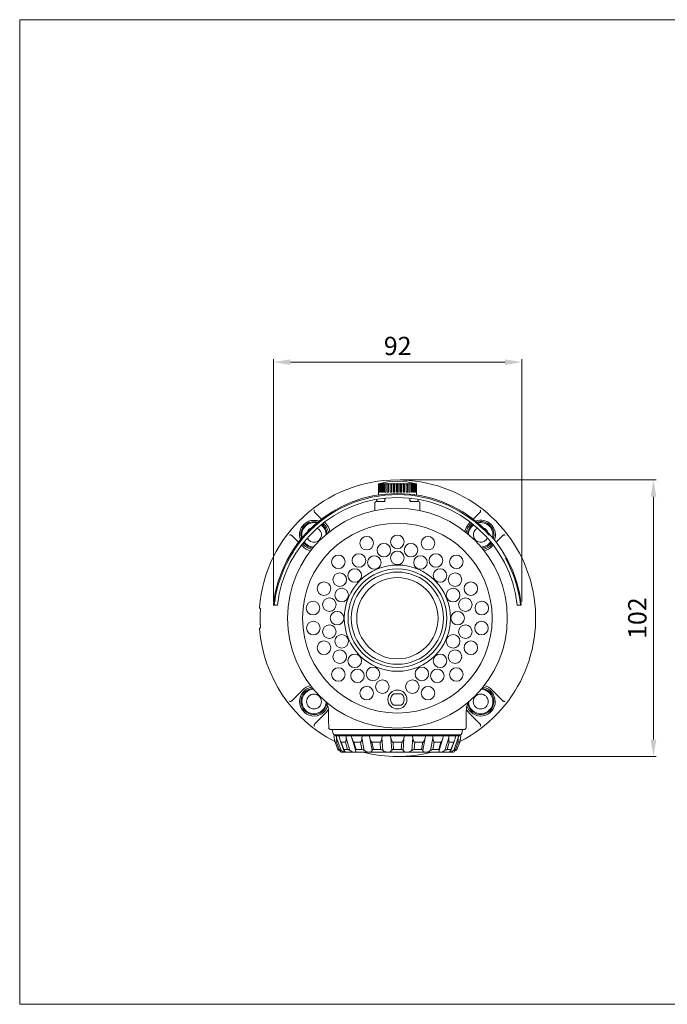
# Model space of a CAD drawing. Units: millimetres. Extents: x 5682 to 7457, y -4345 to -3161.
# Drawn here: x 5682 to 5913, y -3871 to -3522 of the extents above; entities that cross this region are included whole.
import ezdxf

# ---------------------------------------------------------------- set-up
doc = ezdxf.new("R2010")
doc.units = ezdxf.units.MM
doc.layers.get('0').update_dxf_attribs({"lineweight": 18})
doc.layers.get('DEFPOINTS').update_dxf_attribs({"lineweight": 13})
doc.layers.add('3', color=3, linetype='Continuous', lineweight=15)
doc.styles.add('돋음', font='txt')
doc.dimstyles.new('SAMSUNG THALES', dxfattribs={"dimtxt": 6.5, "dimasz": 6, "dimexe": 1, "dimexo": 1, "dimgap": 2.5, "dimtad": 1, "dimtoh": 1, "dimdec": 8, "dimzin": 9, "dimdsep": 46, "dimtxsty": '돋음', "dimcen": 0, "dimclrd": 6, "dimclre": 6, "dimclrt": 2, "dimadec": 8, "dimazin": 2, "dimtfac": 1, "dimtdec": 8, "dimtofl": 0, "dimtmove": 0, "dimatfit": 3, "dimfxl": 0, "dimtolj": 1, "dimtzin": 0, "dimlwd": 9, "dimlwe": 9, "dimarcsym": 0})

# ---------------------------------------------------------------- blocks, each defined once
blk = doc.blocks.new('*D21')
at = {"layer": '3', "color": 6, "lineweight": 9}
for p, q in [((23171.43, -3902.63), (23262.44, -3902.63)), ((23261.44, -3994.91), (23261.44, -3908.63)), ((23171.43, -4000.91), (23262.44, -4000.91))]:
    blk.add_line(p, q, dxfattribs=at)
at = {"layer": '3', "color": 6}
for points in [[(23260.44, -3908.63), (23262.44, -3908.63), (23261.44, -3902.63)], [(23260.44, -3994.91), (23262.44, -3994.91), (23261.44, -4000.91)]]:
    blk.add_solid(points, dxfattribs=at)
at = {"layer": 'DEFPOINTS', "color": 0}
for p in [(23170.43, -3902.63), (23261.44, -3902.63), (23170.43, -4000.91)]:
    blk.add_point(p, dxfattribs=at)
at = {"layer": '3', "color": 2, "insert": (23255.69, -3951.77), "char_height": 6.5, "attachment_point": 5, "rotation": 90, "style": '돋음'}
blk.add_mtext('\\A1;102', dxfattribs=at)
blk = doc.blocks.new('*D10')
at = {"layer": '3', "color": 6, "lineweight": 9}
for p, q in [((23126.38, -3945.87), (23126.38, -3859.79)), ((23132.38, -3860.79), (23208.67, -3860.79)), ((23214.67, -3945.87), (23214.67, -3859.79))]:
    blk.add_line(p, q, dxfattribs=at)
at = {"layer": '3', "color": 6}
for points in [[(23132.38, -3859.79), (23132.38, -3861.79), (23126.38, -3860.79)], [(23208.67, -3859.79), (23208.67, -3861.79), (23214.67, -3860.79)]]:
    blk.add_solid(points, dxfattribs=at)
at = {"layer": 'DEFPOINTS', "color": 0}
for p in [(23214.67, -3860.79), (23126.38, -3946.87), (23214.67, -3946.87)]:
    blk.add_point(p, dxfattribs=at)
at = {"layer": '3', "color": 2, "insert": (23170.52, -3855.04), "char_height": 6.5, "attachment_point": 5, "style": '돋음'}
blk.add_mtext('\\A1;92', dxfattribs=at)

msp = doc.modelspace()

# ---------------------------------------------------------------- linework, layer by layer
at = {"color": 7, "linetype": 'Continuous'}
for p, q in [((5809.87, -3686.52), (5809.87, -3689.41)), ((5809.93, -3686.52), (5809.87, -3686.52)), ((5809.93, -3686.52), (5809.93, -3689.41)), ((5810.02, -3686.52), (5810.02, -3689.41)), ((5810.02, -3686.52), (5810.18, -3686.52)), ((5810.18, -3686.52), (5810.18, -3689.41)), ((5810.38, -3686.52), (5810.38, -3689.41)), ((5810.38, -3686.52), (5810.64, -3686.52)), ((5810.64, -3686.52), (5810.64, -3689.41)), ((5810.92, -3686.52), (5810.92, -3689.41)), ((5810.92, -3686.52), (5811.27, -3686.52)), ((5811.27, -3686.52), (5811.27, -3689.41)), ((5811.63, -3686.52), (5811.63, -3689.41)), ((5811.63, -3686.52), (5812.07, -3686.52)), ((5812.07, -3686.52), (5812.07, -3689.41)), ((5812.5, -3686.52), (5812.5, -3689.41)), ((5812.5, -3686.52), (5813, -3686.52)), ((5813, -3686.52), (5813, -3689.41)), ((5813.48, -3689.41), (5813.48, -3686.39)), ((5813.49, -3686.52), (5813.49, -3689.41)), ((5813.49, -3686.52), (5814.04, -3686.52)), ((5814.04, -3686.52), (5814.04, -3689.41)), ((5814.47, -3689.41), (5814.47, -3686.39)), ((5814.57, -3686.52), (5814.57, -3689.41)), ((5814.57, -3686.52), (5815.17, -3686.52)), ((5815.17, -3686.52), (5815.17, -3689.41)), ((5815.52, -3689.41), (5815.52, -3686.39)), ((5815.72, -3686.52), (5815.72, -3689.41)), ((5815.72, -3686.52), (5816.33, -3686.52)), ((5816.33, -3686.52), (5816.33, -3689.41)), ((5816.61, -3689.41), (5816.61, -3686.39)), ((5816.89, -3686.52), (5816.89, -3689.41)), ((5816.89, -3686.52), (5817.51, -3686.52)), ((5817.51, -3686.52), (5817.51, -3689.41)), ((5817.7, -3689.41), (5817.7, -3686.39)), ((5818.06, -3686.52), (5818.06, -3689.41)), ((5818.06, -3686.52), (5818.65, -3686.52)), ((5818.65, -3686.52), (5818.65, -3689.41)), ((5818.75, -3689.41), (5818.75, -3686.39)), ((5819.18, -3686.52), (5819.18, -3689.41)), ((5819.18, -3686.52), (5819.74, -3686.52)), ((5819.74, -3689.41), (5819.74, -3686.39)), ((5819.74, -3686.52), (5819.74, -3689.41)), ((5820.22, -3686.52), (5820.22, -3689.41)), ((5820.22, -3686.52), (5820.73, -3686.52)), ((5820.73, -3686.52), (5820.73, -3689.41)), ((5821.16, -3686.52), (5821.16, -3689.41)), ((5821.16, -3686.52), (5821.59, -3686.52)), ((5821.59, -3686.52), (5821.59, -3689.41)), ((5821.95, -3686.52), (5821.95, -3689.41)), ((5821.95, -3686.52), (5822.31, -3686.52)), ((5822.31, -3686.52), (5822.31, -3689.41)), ((5822.59, -3686.52), (5822.59, -3689.41)), ((5822.59, -3686.52), (5822.85, -3686.52)), ((5822.85, -3686.52), (5822.85, -3689.41)), ((5823.04, -3686.52), (5823.04, -3689.41)), ((5823.04, -3686.52), (5823.2, -3686.52)), ((5823.2, -3686.52), (5823.2, -3689.41)), ((5823.3, -3686.52), (5823.3, -3689.41)), ((5823.35, -3686.52), (5823.3, -3686.52)), ((5823.35, -3686.52), (5823.35, -3689.41)), ((5809.87, -3689.41), (5809.87, -3690.41)), ((5809.87, -3689.41), (5809.87, -3689.41)), ((5810.02, -3689.41), (5809.93, -3689.41)), ((5810.38, -3689.41), (5810.18, -3689.41)), ((5810.92, -3689.41), (5810.64, -3689.41)), ((5811.63, -3689.41), (5811.27, -3689.41)), ((5812.5, -3689.41), (5812.07, -3689.41)), ((5813.49, -3689.41), (5813, -3689.41)), ((5814.57, -3689.41), (5814.04, -3689.41)), ((5815.72, -3689.41), (5815.17, -3689.41)), ((5816.89, -3689.41), (5816.33, -3689.41)), ((5818.06, -3689.41), (5817.51, -3689.41)), ((5819.18, -3689.41), (5818.65, -3689.41)), ((5820.22, -3689.41), (5819.74, -3689.41)), ((5821.16, -3689.41), (5820.73, -3689.41)), ((5821.95, -3689.41), (5821.59, -3689.41)), ((5822.59, -3689.41), (5822.31, -3689.41)), ((5822.67, -3690.31), (5822.48, -3690.29)), ((5823.04, -3689.41), (5822.85, -3689.41)), ((5823.3, -3689.41), (5823.2, -3689.41)), ((5823.36, -3689.41), (5823.35, -3689.41)), ((5823.36, -3689.41), (5823.36, -3690.41)), ((5808.65, -3695.97), (5808.65, -3693.27)), ((5811.91, -3692.79), (5809.13, -3692.79)), ((5809.24, -3692.3), (5809.24, -3691.98)), ((5811.65, -3692.79), (5809.72, -3692.79)), ((5812.13, -3692.3), (5812.13, -3691.6)), ((5812.2, -3692.5), (5812.2, -3691.92)), ((5821.02, -3691.92), (5821.02, -3692.5)), ((5821.09, -3691.6), (5821.09, -3692.3)), ((5824.09, -3692.79), (5821.31, -3692.79)), ((5823.5, -3692.79), (5821.57, -3692.79)), ((5823.98, -3691.98), (5823.98, -3692.3)), ((5824.57, -3693.27), (5824.57, -3695.97)), ((5789.63, -3699.06), (5787.16, -3696.58)), ((5846.07, -3696.58), (5843.59, -3699.06)), ((5791.07, -3700.5), (5790.69, -3700.12)), ((5842.53, -3700.12), (5842.15, -3700.5)), ((5778.98, -3704.76), (5781.45, -3707.23)), ((5851.76, -3707.24), (5854.24, -3704.76)), ((5782.49, -3708.26), (5782.9, -3708.68)), ((5850.33, -3708.68), (5850.74, -3708.27)), ((5772.86, -3729.64), (5773.99, -3729.64)), ((5859.24, -3729.64), (5860.37, -3729.64)), ((5767.7, -3730.63), (5767.9, -3730.84)), ((5767.88, -3732.48), (5767.87, -3732.9)), ((5767.89, -3732.05), (5767.88, -3732.48)), ((5767.9, -3730.93), (5767.9, -3731.01)), ((5767.9, -3737.59), (5767.7, -3737.8)), ((5767.89, -3737.63), (5767.89, -3737.63)), ((5782.9, -3759.75), (5778.98, -3763.67)), ((5815.34, -3761.1), (5817.89, -3761.1)), ((5854.24, -3763.67), (5850.33, -3759.75)), ((5787.16, -3771.85), (5791.07, -3767.93)), ((5792.1, -3766.74), (5792.1, -3766.7)), ((5817.94, -3765.12), (5815.29, -3765.12)), ((5841.12, -3766.7), (5841.12, -3766.74)), ((5842.15, -3767.93), (5846.07, -3771.85)), ((5792.21, -3773.15), (5792.21, -3773.24)), ((5792.21, -3773.24), (5792.25, -3773.42)), ((5792.25, -3773.42), (5792.37, -3773.6)), ((5792.37, -3773.6), (5792.55, -3773.7)), ((5792.55, -3773.7), (5792.69, -3773.72)), ((5840.53, -3773.72), (5792.69, -3773.72)), ((5793.42, -3773.72), (5793.74, -3775.26)), ((5839.8, -3773.72), (5839.49, -3775.26)), ((5840.53, -3773.72), (5840.69, -3773.69)), ((5840.69, -3773.69), (5840.87, -3773.58)), ((5840.87, -3773.58), (5840.98, -3773.4)), ((5840.98, -3773.4), (5841.01, -3773.24)), ((5841.01, -3773.24), (5841.02, -3773.15)), ((5794.02, -3776.03), (5839.21, -3776.03)), ((5794.02, -3776.03), (5794.16, -3776.78)), ((5839.01, -3775.64), (5794.21, -3775.64)), ((5794.46, -3778.25), (5794.47, -3778.28)), ((5795.01, -3778.28), (5794.47, -3778.28)), ((5794.47, -3778.28), (5795.49, -3780.92)), ((5794.47, -3778.28), (5795.49, -3780.91)), ((5796.57, -3781.21), (5794.96, -3776.78)), ((5795.97, -3780.91), (5795.01, -3778.28)), ((5796.37, -3777.89), (5797.5, -3780.99)), ((5798.15, -3778.28), (5796.61, -3778.28)), ((5796.61, -3778.28), (5797.56, -3780.91)), ((5798.93, -3780.91), (5798.15, -3778.28)), ((5799.69, -3781.21), (5798.38, -3776.78)), ((5800.22, -3776.03), (5800.29, -3776.25)), ((5800.51, -3777.03), (5801.73, -3781.17)), ((5803.52, -3778.28), (5801.16, -3778.28)), ((5801.16, -3778.28), (5801.93, -3780.91)), ((5804.03, -3780.91), (5803.52, -3778.28)), ((5804.85, -3781.21), (5804, -3776.78)), ((5806.77, -3776.78), (5807.62, -3781.21)), ((5810.47, -3778.28), (5807.57, -3778.28)), ((5807.57, -3778.28), (5808.07, -3780.91)), ((5810.64, -3780.91), (5810.47, -3778.28)), ((5811.44, -3781.21), (5811.13, -3776.78)), ((5814.29, -3776.78), (5814.58, -3781.21)), ((5818.16, -3778.28), (5815.07, -3778.28)), ((5815.07, -3778.28), (5815.24, -3780.91)), ((5817.98, -3780.91), (5818.16, -3778.28)), ((5818.64, -3781.21), (5818.93, -3776.78)), ((5822.09, -3776.78), (5821.79, -3781.21)), ((5822.76, -3778.28), (5822.58, -3780.91)), ((5825.66, -3778.28), (5822.76, -3778.28)), ((5825.15, -3780.91), (5825.66, -3778.28)), ((5825.6, -3781.21), (5826.45, -3776.78)), ((5829.23, -3776.78), (5828.37, -3781.21)), ((5829.7, -3778.28), (5829.19, -3780.91)), ((5832.07, -3778.28), (5829.7, -3778.28)), ((5831.29, -3780.91), (5832.07, -3778.28)), ((5831.5, -3781.17), (5832.71, -3777.03)), ((5832.93, -3776.25), (5833, -3776.03)), ((5834.85, -3776.78), (5833.53, -3781.21)), ((5835.07, -3778.28), (5834.29, -3780.91)), ((5836.62, -3778.28), (5835.07, -3778.28)), ((5835.66, -3780.91), (5836.62, -3778.28)), ((5835.73, -3780.99), (5836.85, -3777.89)), ((5838.26, -3776.78), (5836.66, -3781.21)), ((5838.21, -3778.28), (5837.26, -3780.91)), ((5837.73, -3780.91), (5838.75, -3778.28)), ((5837.74, -3780.92), (5838.75, -3778.28)), ((5838.75, -3778.28), (5838.21, -3778.28)), ((5838.75, -3778.28), (5838.76, -3778.25)), ((5839.07, -3776.78), (5839.21, -3776.03)), ((5795.49, -3780.91), (5795.49, -3780.92)), ((5795.49, -3780.91), (5795.97, -3780.91)), ((5836.55, -3781.81), (5796.68, -3781.81)), ((5797.56, -3780.91), (5798.93, -3780.91)), ((5801.73, -3781.17), (5801.74, -3781.21)), ((5801.74, -3781.21), (5801.78, -3781.31)), ((5801.93, -3780.91), (5804.03, -3780.91)), ((5808.07, -3780.91), (5810.64, -3780.91)), ((5815.24, -3780.91), (5817.98, -3780.91)), ((5822.58, -3780.91), (5825.15, -3780.91)), ((5829.19, -3780.91), (5831.29, -3780.91)), ((5831.45, -3781.31), (5831.48, -3781.21)), ((5831.48, -3781.21), (5831.5, -3781.17)), ((5834.29, -3780.91), (5835.66, -3780.91)), ((5835.16, -3781.81), (5835.18, -3781.73)), ((5837.26, -3780.91), (5837.73, -3780.91)), ((5837.74, -3780.92), (5837.73, -3780.91))]:
    msp.add_line(p, q, dxfattribs=at)
msp.add_lwpolyline([(5682.37, -3521.54), (7006.72, -3521.54), (7006.72, -3871.43), (5682.37, -3871.43)], close=True)
for points in [[(5772.56, -3729.32), (5772.58, -3729.45), (5772.65, -3729.56), (5772.76, -3729.63), (5772.85, -3729.64)], [(5860.37, -3729.64), (5860.46, -3729.63), (5860.57, -3729.56), (5860.65, -3729.45), (5860.66, -3729.32)], [(5767.89, -3730.79), (5767.89, -3730.8), (5767.89, -3730.82)], [(5767.89, -3730.82), (5767.9, -3730.87), (5767.9, -3730.93)], [(5767.9, -3731.01), (5767.9, -3731.11), (5767.91, -3731.23), (5767.9, -3731.36), (5767.9, -3731.51), (5767.9, -3731.67), (5767.9, -3731.85), (5767.89, -3732.05)], [(5767.87, -3735.53), (5767.88, -3735.97), (5767.89, -3736.2), (5767.89, -3736.42), (5767.9, -3736.62), (5767.9, -3736.81), (5767.9, -3736.98), (5767.9, -3737.13), (5767.9, -3737.27), (5767.9, -3737.38), (5767.9, -3737.47)], [(5767.9, -3737.47), (5767.9, -3737.55), (5767.89, -3737.6), (5767.89, -3737.63)], [(5793.39, -3773.71), (5793.4, -3773.71), (5793.42, -3773.72)]]:
    msp.add_lwpolyline(points, dxfattribs=at)
for centre, radius in [((5816.61, -3734.22), 39.07), ((5816.61, -3734.22), 33.72), ((5805.72, -3707.58), 2.41), ((5816.61, -3707.09), 2.41), ((5827.5, -3707.58), 2.41), ((5811.81, -3710.05), 2.41), ((5821.42, -3710.05), 2.41), ((5795.64, -3714.2), 2.41), ((5802.93, -3713.73), 2.41), ((5808.41, -3714.42), 2.41), ((5816.61, -3712.79), 2.41), ((5824.81, -3714.42), 2.41), ((5830.3, -3713.73), 2.41), ((5837.58, -3714.2), 2.41), ((5816.61, -3734.22), 18.88), ((5796.13, -3720.53), 2.41), ((5801.46, -3719.06), 2.41), ((5816.61, -3734.22), 17.54), ((5816.61, -3734.22), 16.38), ((5831.77, -3719.06), 2.41), ((5837.1, -3720.53), 2.41), ((5790.5, -3723.71), 2.41), ((5816.61, -3734.22), 14.45), ((5842.72, -3723.71), 2.41), ((5796.81, -3726.02), 2.41), ((5836.41, -3726.02), 2.41), ((5786.62, -3730.64), 2.41), ((5792.45, -3729.41), 2.41), ((5840.78, -3729.41), 2.41), ((5846.61, -3730.64), 2.41), ((5795.18, -3734.22), 2.41), ((5838.04, -3734.22), 2.41), ((5786.73, -3737.74), 2.41), ((5792.45, -3739.02), 2.41), ((5840.78, -3739.02), 2.41), ((5846.5, -3737.74), 2.41), ((5796.81, -3742.42), 2.41), ((5836.41, -3742.42), 2.41), ((5790.5, -3744.73), 2.41), ((5842.72, -3744.73), 2.41), ((5796.13, -3747.9), 2.41), ((5801.46, -3749.37), 2.41), ((5831.77, -3749.37), 2.41), ((5837.1, -3747.9), 2.41), ((5795.64, -3754.23), 2.41), ((5802.44, -3754.7), 2.41), ((5807.93, -3754.02), 2.41), ((5825.29, -3754.02), 2.41), ((5830.78, -3754.7), 2.41), ((5837.58, -3754.23), 2.41), ((5811.29, -3758.56), 2.41), ((5821.94, -3758.56), 2.41), ((5786.98, -3763.84), 2.65), ((5805.72, -3760.86), 2.41), ((5816.61, -3763.12), 3.37), ((5827.5, -3760.86), 2.41), ((5846.24, -3763.84), 2.65)]:
    msp.add_circle(centre, radius, dxfattribs=at)
for centre, radius, start, end in [((5816.61, -3734.22), 49.14, 90, 175.5559), ((5816.61, -3709.65), 24.08, 73.8285, 106.1715), ((5815.54, -3706.97), 21.2, 105.1002, 105.355), ((5815.53, -3706.94), 21.18, 103.9084, 105.1003), ((5814.71, -3700.38), 14.63, 106.9728, 108.7005), ((5816.04, -3708.91), 23.14, 103.2704, 104.6566), ((5814.44, -3696.57), 10.84, 110.054, 112.0419), ((5816.58, -3709.65), 23.87, 103.0537, 104.4191), ((5814.32, -3693.02), 7.34, 115.2616, 117.6307), ((5817.14, -3709.06), 23.29, 103.2259, 104.6078), ((5814.44, -3690.16), 4.59, 124.8803, 127.7263), ((5817.71, -3707.22), 21.46, 103.8126, 105.2503), ((5815.32, -3688.32), 3.35, 144.7636, 147.5478), ((5818.27, -3704.36), 18.6, 104.9074, 106.4475), ((5781.89, -3687.73), 31.62, 2.1923, 2.4372), ((5818.81, -3700.83), 15.08, 106.7109, 108.4122), ((5811.84, -3688.47), 3.35, 35.4337, 38.3191), ((5819.32, -3697.04), 11.3, 109.6265, 111.5726), ((5812.85, -3690.44), 4.85, 53.7714, 56.5661), ((5819.83, -3693.45), 7.76, 114.5204, 116.8239), ((5816.61, -3734.22), 49.14, 296.8685, 90), ((5813.42, -3693.4), 7.7, 63.1683, 65.4874), ((5820.41, -3690.49), 4.92, 123.4532, 126.2092), ((5813.92, -3697), 11.27, 68.424, 70.3769), ((5821.47, -3688.53), 3.46, 141.7237, 144.5234), ((5814.43, -3700.8), 15.05, 71.5863, 73.2907), ((5852.91, -3687.8), 33.2, 177.5686, 177.8019), ((5814.96, -3704.36), 18.6, 73.5525, 75.0926), ((5815.51, -3707.22), 21.46, 74.7497, 76.1874), ((5817.81, -3688.38), 3.46, 32.497, 35.1916), ((5816.08, -3709.06), 23.29, 75.3922, 76.7741), ((5818.74, -3690.21), 4.66, 52.2952, 55.0983), ((5816.64, -3709.65), 23.87, 75.5809, 76.9463), ((5818.88, -3693.07), 7.39, 62.378, 64.7298), ((5817.18, -3708.91), 23.14, 75.3434, 76.7296), ((5818.76, -3696.61), 10.88, 67.9618, 69.9423), ((5817.69, -3706.94), 21.18, 74.8997, 76.0916), ((5818.5, -3700.4), 14.66, 71.3011, 73.0255), ((5817.68, -3706.97), 21.2, 74.645, 74.8998), ((5816.61, -3734.22), 44.32, 6.3428, 173.6572), ((5816.61, -3734.22), 42.87, 6.1264, 173.8737), ((5816.61, -3734.32), 44.03, 89.752, 137.8118), ((5816.61, -3734.32), 44.03, 42.1883, 89.7504), ((5809.72, -3692.3), 0.482, 180, 270), ((5811.65, -3692.3), 0.482, 270, 0), ((5821.57, -3692.3), 0.482, 180, 270), ((5823.5, -3692.3), 0.482, 270, 0), ((5787.5, -3696.24), 0.482, 215.0548, 224.9929), ((5845.73, -3696.24), 0.482, 315.0071, 324.9452), ((5786.98, -3704.59), 5.15, 69.7985, 199.9345), ((5786.98, -3704.59), 4.66, 73.7449, 196.3235), ((5786.98, -3704.59), 4.34, 76.4517, 193.5934), ((5786.98, -3704.59), 4.34, 0.5484, 53.9691), ((5786.98, -3704.59), 4.66, 3.3627, 53.0169), ((5786.98, -3704.59), 5.15, 7.3441, 51.6953), ((5786.98, -3704.59), 5.78, 11.0046, 45), ((5846.24, -3704.59), 5.78, 135, 168.9952), ((5846.24, -3704.59), 5.22, 128.4561, 172.1785), ((5846.24, -3704.59), 4.72, 127.18, 176.0528), ((5846.24, -3704.59), 4.34, 125.9768, 179.6751), ((5846.24, -3704.59), 5.22, 339.4267, 110.5868), ((5846.24, -3704.59), 4.72, 343.131, 107.027), ((5846.24, -3704.59), 4.34, 346.5954, 103.6991), ((5817.63, -3734.61), 44.98, 138.4101, 151.1035), ((5778.64, -3705.1), 0.482, 45.0071, 54.9452), ((5786.98, -3704.59), 2.65, 109.6572, 159.6332), ((5786.98, -3704.59), 2.65, 205.1341, 63.693), ((5846.24, -3704.59), 2.65, 116.307, 334.8757), ((5846.24, -3704.59), 2.65, 20.3745, 70.6021), ((5854.58, -3705.1), 0.482, 125.0548, 134.9929), ((5786.98, -3704.59), 5.15, 217.6049, 261.5326), ((5786.98, -3704.59), 5.78, 225, 258.4991), ((5786.98, -3704.59), 4.66, 216.0605, 265.7671), ((5786.98, -3704.59), 4.34, 214.868, 269.2102), ((5846.24, -3704.59), 4.34, 270.8036, 325.0844), ((5846.24, -3704.59), 4.72, 274.8936, 323.7112), ((5846.24, -3704.59), 5.22, 278.8566, 322.2251), ((5846.24, -3704.59), 5.78, 281.5009, 315), ((5816.61, -3734.48), 44.03, 150.6053, 171.9992), ((5816.62, -3734.48), 44.03, 8.0008, 29.3947), ((5767.91, -3730.43), 0.29, 175.5758, 222.7928), ((5816.61, -3734.22), 48.76, 178.4599, 181.5401), ((5767.91, -3738), 0.29, 137.2072, 184.4242), ((5816.61, -3734.22), 49.14, 184.4441, 243.1315), ((5786.98, -3763.84), 5.15, 98.4674, 343.0614), ((5786.98, -3763.84), 4.66, 94.2329, 350.8762), ((5786.98, -3763.84), 4.34, 90.7898, 356.5496), ((5786.98, -3763.84), 5.78, 101.5009, 135), ((5816.57, -3763.13), 2.37, 122.2677, 237.3072), ((5816.66, -3763.13), 2.37, 302.6928, 57.7323), ((5846.24, -3763.84), 5.15, 196.976, 81.5326), ((5846.24, -3763.84), 4.66, 189.1642, 85.7671), ((5846.24, -3763.84), 4.34, 183.4721, 89.2102), ((5846.24, -3763.84), 5.78, 45, 78.4991), ((5778.64, -3763.33), 0.482, 305.0548, 314.9929), ((5787.2, -3766.79), 4.9, 3.1868, 35.9497), ((5846.02, -3766.79), 4.9, 143.7642, 176.517), ((5854.58, -3763.33), 0.482, 225.0071, 234.9452), ((5786.98, -3763.84), 5.78, 315, 332.7124), ((5787.28, -3766.78), 4.82, 0.9307, 3.1076), ((5846.24, -3763.84), 5.78, 207.2818, 225), ((5845.94, -3766.78), 4.82, 176.5952, 179.0691), ((5787.5, -3772.19), 0.482, 135.0071, 144.9452), ((5794.21, -3775.16), 0.482, 191.5073, 270), ((5839.01, -3775.16), 0.482, 270, 348.4927), ((5845.73, -3772.19), 0.482, 35.0548, 44.9929), ((5851.18, -3771), 56.51, 185.1113, 185.8799), ((5743.21, -3789.71), 54.4, 13.7446, 14.5641), ((5827.03, -3776.54), 28.66, 178.9842, 180.493), ((5769.35, -3785.34), 32.24, 15.3854, 16.3665), ((5814.5, -3772.92), 14.58, 195.3814, 196.3744), ((5825.26, -3778.63), 21.34, 172.9994, 175.0365), ((5784.45, -3782.85), 23.13, 15.208, 17.1541), ((5830.19, -3780.06), 19.33, 167.9723, 170.2496), ((5794.83, -3781.38), 20, 13.2839, 15.5159), ((5838.4, -3781.38), 20, 164.4841, 166.7161), ((5803.04, -3780.06), 19.33, 9.7504, 12.0277), ((5848.77, -3782.85), 23.13, 162.8459, 164.792), ((5807.97, -3778.63), 21.34, 4.9635, 7.0006), ((5818.72, -3772.92), 14.58, 343.6256, 344.6186), ((5863.87, -3785.34), 32.24, 163.6335, 164.6146), ((5806.19, -3776.54), 28.66, 359.507, 1.0158), ((5890.01, -3789.71), 54.4, 165.4359, 166.2554), ((5782.05, -3771), 56.51, 354.1201, 354.8887), ((5737.68, -3861.43), 99.09, 53.4609, 54.0465), ((5816.61, -3734.22), 49.14, 255.6114, 284.3886), ((5894.72, -3860.3), 97.69, 125.9493, 126.5433)]:
    msp.add_arc(centre, radius, start, end, dxfattribs=at)
for centre, major_axis, ratio, start_param, end_param in [((5809.13, -3693.27), (-0.482, 0), 0.999391, -1.570796, 0), ((5811.91, -3692.5), (-0.289, 0), 0.999994, -4.712389, -3.141593), ((5812.78, -3691.92), (-0.578, 0), 0.999994, 5.711194, 6.283185), ((5820.44, -3691.92), (-0.578, 0), 0.999994, -3.141593, -2.569566), ((5821.31, -3692.5), (-0.289, 0), 0.999994, 0, 1.570796), ((5824.09, -3693.27), (0.482, 0), 0.999391, 0, 1.570796)]:
    msp.add_ellipse(centre, major_axis=major_axis, ratio=ratio, start_param=start_param, end_param=end_param, dxfattribs=at)
for points, start_tangent, end_tangent in [([(5787.15, -3695.87), (5787.01, -3696.14), (5787.1, -3696.52)], (-0.756879, -0.653555), (0.574193, -0.81872)), ([(5846.12, -3696.52), (5846.21, -3696.14), (5846.07, -3695.87)], (0.574193, 0.81872), (-0.756879, 0.653555)), ([(5778.92, -3704.71), (5778.54, -3704.61), (5778.27, -3704.76)], (-0.81872, 0.574193), (-0.653555, -0.756879)), ([(5854.96, -3704.76), (5854.69, -3704.61), (5854.31, -3704.71)], (-0.653555, 0.756879), (-0.81872, -0.574193)), ([(5772.85, -3729.64), (5772.86, -3729.56), (5772.87, -3729.46), (5772.89, -3729.32), (5772.94, -3728.91), (5773.01, -3728.36)], (-0.039658, 0.999213), (0.137206, 0.990542)), ([(5860.21, -3728.36), (5860.29, -3728.91), (5860.34, -3729.32), (5860.35, -3729.46), (5860.36, -3729.56), (5860.37, -3729.64)], (0.137206, -0.990542), (-0.039534, -0.999218)), ([(5778.27, -3763.67), (5778.54, -3763.82), (5778.92, -3763.72)], (0.653555, -0.756879), (0.81872, 0.574193)), ([(5854.31, -3763.72), (5854.69, -3763.82), (5854.96, -3763.67)], (0.81872, -0.574193), (0.653555, 0.756879)), ([(5792.21, -3773.14), (5792.18, -3771.55), (5792.1, -3766.74)], (-0.016918, 0.999857), (-0.015931, 0.999873)), ([(5841.12, -3766.74), (5841.1, -3768.35), (5841.02, -3773.14)], (-0.015931, -0.999873), (-0.016918, -0.999857)), ([(5787.1, -3771.91), (5787.01, -3772.29), (5787.15, -3772.56)], (-0.574193, -0.81872), (0.756879, -0.653555)), ([(5846.07, -3772.56), (5846.21, -3772.29), (5846.12, -3771.91)], (0.756879, 0.653555), (-0.574193, 0.81872)), ([(5794.16, -3776.78), (5794.23, -3777.18), (5794.31, -3777.58), (5794.34, -3777.77), (5794.38, -3777.95), (5794.42, -3778.12), (5794.46, -3778.25)], (0.181848, -0.983327), (0.36159, -0.932337)), ([(5795.01, -3778.28), (5795.03, -3778.25), (5795.05, -3778.19), (5795.05, -3778.11), (5795.05, -3778.02), (5795.05, -3777.83), (5795.04, -3777.63), (5795.02, -3777.42), (5795, -3777.21), (5794.96, -3776.78)], (1, 0), (-0.102041, 0.99478)), ([(5796.06, -3776.78), (5796.2, -3777.34), (5796.37, -3777.89)], (0.237946, -0.971278), (0.340149, -0.940371)), ([(5796.37, -3777.89), (5796.42, -3778.02), (5796.48, -3778.14), (5796.54, -3778.24), (5796.61, -3778.28)], (0.340149, -0.940371), (1, 0)), ([(5798.15, -3778.28), (5798.21, -3778.25), (5798.25, -3778.19), (5798.28, -3778.11), (5798.31, -3778.02), (5798.34, -3777.83), (5798.36, -3777.63), (5798.38, -3777.21), (5798.38, -3776.78)], (1, 0), (-0.007848, 0.999969)), ([(5800.51, -3777.03), (5800.62, -3777.39), (5800.75, -3777.74), (5800.92, -3778.07), (5801.02, -3778.21), (5801.16, -3778.28)], (0.282259, -0.959338), (1, 0)), ([(5803.52, -3778.28), (5803.77, -3778.02), (5803.83, -3777.83), (5803.88, -3777.63), (5803.92, -3777.42), (5803.95, -3777.21), (5804, -3776.78)], (1, 0), (0.08749, 0.996165)), ([(5806.77, -3776.78), (5806.9, -3777.21), (5807.05, -3777.63), (5807.14, -3777.83), (5807.24, -3778.02), (5807.31, -3778.11), (5807.38, -3778.19), (5807.47, -3778.25), (5807.57, -3778.28)], (0.263145, -0.964756), (1, 0)), ([(5810.47, -3778.28), (5810.57, -3778.25), (5810.65, -3778.19), (5810.72, -3778.11), (5810.78, -3778.02), (5810.87, -3777.83), (5810.94, -3777.63), (5811, -3777.42), (5811.05, -3777.21), (5811.13, -3776.78)], (1, 0), (0.17038, 0.985378)), ([(5814.29, -3776.78), (5814.4, -3777.21), (5814.54, -3777.63), (5814.62, -3777.83), (5814.73, -3778.02), (5814.79, -3778.11), (5814.87, -3778.19), (5814.96, -3778.25), (5815.07, -3778.28)], (0.230735, -0.973017), (1, 0)), ([(5818.16, -3778.28), (5818.26, -3778.25), (5818.35, -3778.19), (5818.43, -3778.11), (5818.49, -3778.02), (5818.6, -3777.83), (5818.68, -3777.63), (5818.82, -3777.21), (5818.93, -3776.78)], (1, 0), (0.230735, 0.973017)), ([(5822.09, -3776.78), (5822.17, -3777.21), (5822.22, -3777.42), (5822.28, -3777.63), (5822.35, -3777.83), (5822.44, -3778.02), (5822.5, -3778.11), (5822.57, -3778.19), (5822.65, -3778.25), (5822.76, -3778.28)], (0.17038, -0.985378), (1, 0)), ([(5825.66, -3778.28), (5825.76, -3778.25), (5825.84, -3778.19), (5825.92, -3778.11), (5825.98, -3778.02), (5826.09, -3777.83), (5826.18, -3777.63), (5826.33, -3777.21), (5826.45, -3776.78)], (1, 0), (0.263145, 0.964756)), ([(5829.23, -3776.78), (5829.27, -3777.21), (5829.3, -3777.42), (5829.34, -3777.63), (5829.39, -3777.83), (5829.46, -3778.02), (5829.7, -3778.28)], (0.08749, -0.996165), (1, 0)), ([(5832.07, -3778.28), (5832.2, -3778.21), (5832.31, -3778.07), (5832.47, -3777.74), (5832.6, -3777.39), (5832.71, -3777.03)], (1, 0), (0.282259, 0.959338)), ([(5834.85, -3776.78), (5834.85, -3777.21), (5834.87, -3777.63), (5834.89, -3777.83), (5834.92, -3778.02), (5834.94, -3778.11), (5834.97, -3778.19), (5835.01, -3778.25), (5835.07, -3778.28)], (-0.007848, -0.999969), (1, 0)), ([(5836.62, -3778.28), (5836.68, -3778.24), (5836.75, -3778.14), (5836.8, -3778.02), (5836.85, -3777.89)], (1, 0), (0.340143, 0.940374)), ([(5836.85, -3777.89), (5837.02, -3777.34), (5837.17, -3776.78)], (0.340143, 0.940374), (0.237946, 0.971278)), ([(5838.26, -3776.78), (5838.22, -3777.21), (5838.2, -3777.42), (5838.19, -3777.63), (5838.18, -3777.83), (5838.17, -3778.02), (5838.17, -3778.11), (5838.18, -3778.19), (5838.19, -3778.25), (5838.21, -3778.28)], (-0.102041, -0.99478), (1, 0)), ([(5838.76, -3778.25), (5838.8, -3778.12), (5838.84, -3777.95), (5838.88, -3777.77), (5838.92, -3777.58), (5838.99, -3777.18), (5839.07, -3776.78)], (0.36164, 0.932318), (0.181848, 0.983327)), ([(5795.49, -3780.92), (5795.49, -3780.92), (5795.5, -3780.93)], (0.360025, -0.932943), (0.688748, -0.725)), ([(5795.5, -3780.93), (5795.55, -3780.98), (5795.64, -3781.05), (5795.86, -3781.21)], (0.688748, -0.725), (0.809469, -0.587163)), ([(5796.57, -3781.21), (5796.38, -3781.1), (5796.2, -3781), (5796.05, -3780.94), (5796, -3780.92), (5795.97, -3780.91)], (-0.855772, 0.517353), (-1, 0)), ([(5797.7, -3781.81), (5797.45, -3781.7), (5797.17, -3781.56), (5796.57, -3781.21)], (-0.935698, 0.352803), (-0.855772, 0.517353)), ([(5797.56, -3780.91), (5797.5, -3780.93), (5797.49, -3780.96), (5797.5, -3780.99)], (-1, 0), (0.338046, -0.941129)), ([(5797.5, -3780.99), (5797.56, -3781.09), (5797.66, -3781.21)], (0.338046, -0.941129), (0.68367, -0.729791)), ([(5797.66, -3781.21), (5797.9, -3781.5), (5797.99, -3781.63), (5798.05, -3781.73)], (0.68367, -0.729791), (0.339893, -0.940464)), ([(5798.05, -3781.73), (5798.05, -3781.75), (5798.06, -3781.81)], (0.339893, -0.940464), (-0.115708, -0.993283)), ([(5799.69, -3781.21), (5799.28, -3781), (5799.09, -3780.94), (5798.93, -3780.91)], (-0.865787, 0.500412), (-1, 0)), ([(5801.01, -3781.81), (5800.35, -3781.56), (5799.69, -3781.21)], (-0.964185, 0.265231), (-0.865787, 0.500412)), ([(5801.78, -3781.31), (5801.81, -3781.46), (5801.81, -3781.6), (5801.77, -3781.72), (5801.68, -3781.81)], (0.282153, -0.959369), (-0.843152, -0.537675)), ([(5801.93, -3780.91), (5801.81, -3780.93), (5801.73, -3780.99), (5801.73, -3781.17)], (-1, 0), (0.282626, -0.95923)), ([(5804.85, -3781.21), (5804.45, -3781), (5804.03, -3780.91)], (-0.847622, 0.5306), (-1, 0)), ([(5806.19, -3781.81), (5805.49, -3781.56), (5804.85, -3781.21)], (-0.972554, 0.232676), (-0.847622, 0.5306)), ([(5807.62, -3781.21), (5807.46, -3781.56), (5807.31, -3781.7), (5807.1, -3781.81)], (-0.213808, -0.976876), (-0.942892, -0.3331)), ([(5808.07, -3780.91), (5807.74, -3781), (5807.66, -3781.1), (5807.62, -3781.21)], (-1, 0), (-0.213808, -0.976876)), ([(5811.44, -3781.21), (5811.09, -3781), (5810.64, -3780.91)], (-0.786177, 0.618001), (-1, 0)), ([(5812.63, -3781.81), (5812.29, -3781.7), (5811.44, -3781.21)], (-0.973057, 0.230564), (-0.786177, 0.618001)), ([(5814.58, -3781.21), (5814.21, -3781.56), (5813.67, -3781.81)], (-0.62151, -0.783406), (-0.966265, -0.25755)), ([(5815.24, -3780.91), (5814.83, -3781), (5814.58, -3781.21)], (-1, 0), (-0.62151, -0.783406)), ([(5818.64, -3781.21), (5818.39, -3781), (5817.98, -3780.91)], (-0.62151, 0.783406), (-1, 0)), ([(5819.56, -3781.81), (5819.01, -3781.56), (5818.64, -3781.21)], (-0.966265, 0.25755), (-0.62151, 0.783406)), ([(5821.79, -3781.21), (5821.54, -3781.39), (5820.59, -3781.81)], (-0.786177, -0.618001), (-0.973057, -0.230564)), ([(5822.58, -3780.91), (5822.13, -3781), (5821.79, -3781.21)], (-1, 0), (-0.786177, -0.618001)), ([(5825.6, -3781.21), (5825.56, -3781.1), (5825.48, -3781), (5825.15, -3780.91)], (-0.213808, 0.976876), (-1, 0)), ([(5826.13, -3781.81), (5825.92, -3781.7), (5825.76, -3781.56), (5825.6, -3781.21)], (-0.942892, 0.3331), (-0.213808, 0.976876)), ([(5828.37, -3781.21), (5827.73, -3781.56), (5827.03, -3781.81)], (-0.847622, -0.5306), (-0.972554, -0.232676)), ([(5829.19, -3780.91), (5828.77, -3781), (5828.37, -3781.21)], (-1, 0), (-0.847622, -0.5306)), ([(5831.5, -3781.17), (5831.49, -3780.99), (5831.42, -3780.93), (5831.29, -3780.91)], (0.282644, 0.959225), (-1, 0)), ([(5831.55, -3781.81), (5831.46, -3781.72), (5831.42, -3781.6), (5831.42, -3781.46), (5831.45, -3781.31)], (-0.843152, 0.537675), (0.281716, 0.959498)), ([(5833.53, -3781.21), (5832.87, -3781.56), (5832.22, -3781.81)], (-0.865787, -0.500412), (-0.964185, -0.265231)), ([(5834.29, -3780.91), (5834.14, -3780.94), (5833.94, -3781), (5833.53, -3781.21)], (-1, 0), (-0.865787, -0.500412)), ([(5835.18, -3781.73), (5835.23, -3781.63), (5835.32, -3781.5), (5835.57, -3781.21)], (0.338892, 0.940825), (0.68367, 0.729791)), ([(5836.66, -3781.21), (5836.05, -3781.56), (5835.77, -3781.7), (5835.52, -3781.81)], (-0.855772, -0.517353), (-0.935698, -0.352803)), ([(5835.57, -3781.21), (5835.67, -3781.09), (5835.73, -3780.99)], (0.68367, 0.729791), (0.337797, 0.941219)), ([(5835.73, -3780.99), (5835.74, -3780.96), (5835.73, -3780.93), (5835.66, -3780.91)], (0.337797, 0.941219), (-1, 0)), ([(5837.26, -3780.91), (5837.22, -3780.92), (5837.17, -3780.94), (5837.02, -3781), (5836.85, -3781.1), (5836.66, -3781.21)], (-1, 0), (-0.855772, -0.517353)), ([(5837.36, -3781.21), (5837.5, -3781.11), (5837.61, -3781.03), (5837.66, -3780.99), (5837.7, -3780.96), (5837.73, -3780.93), (5837.74, -3780.92)], (0.809469, 0.587163), (0.360068, 0.932926))]:
    msp.add_spline(points, degree=3, dxfattribs=dict(at, start_tangent=start_tangent, end_tangent=end_tangent))

# ---------------------------------------------------------------- dimensions: what is measured, and where the dimension line sits
at = {"layer": '3', "color": 1}
dim = msp.add_linear_dim(base=(5860.85, -3643.24), p1=(5772.56, -3729.32), p2=(5860.85, -3729.32), text='92', dimstyle='SAMSUNG THALES', override={"dimdec": 1}, dxfattribs=at)
dim.commit()
dim.dimension.update_dxf_attribs({"geometry": '*D10', "text_midpoint": (5816.71, -3637.48), "insert": (-17353.81, 217.56)})
dim = msp.add_linear_dim(base=(5907.63, -3685.08), p1=(5816.61, -3783.35), p2=(5816.61, -3685.08), angle=90, text='102', dimstyle='SAMSUNG THALES', override={"dimdec": 1}, dxfattribs=at)
dim.commit()
dim.dimension.update_dxf_attribs({"geometry": '*D21', "text_midpoint": (5901.87, -3734.22), "insert": (-17353.81, 217.56)})

doc.saveas('drawing.dxf')
